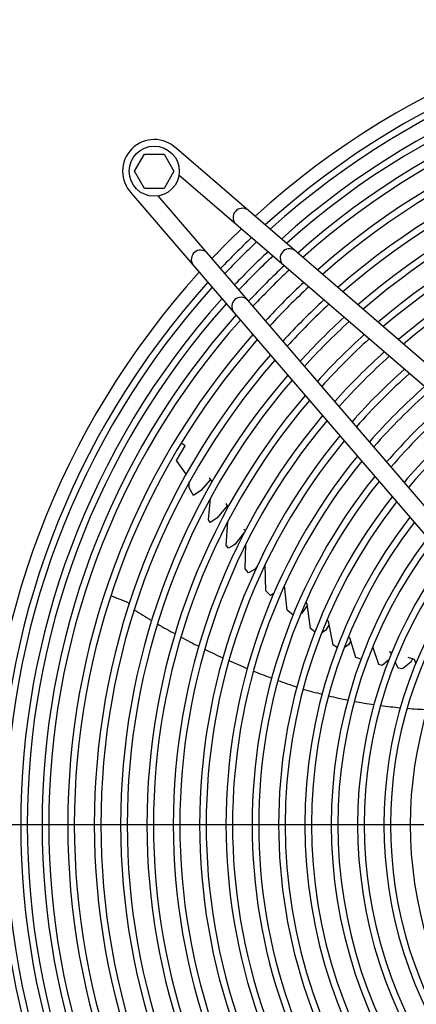
# Model space of a CAD drawing. Units: millimetres. Extents: x -95 to 7041, y 12 to 5230.
# Drawn here: x 2287 to 2438, y 2217 to 2590 of the extents above; entities that cross this region are included whole.
import ezdxf

# ---------------------------------------------------------------- set-up
doc = ezdxf.new("R2010")
doc.units = ezdxf.units.MM
doc.layers.add('1', color=7, linetype='Continuous')
doc.styles.add('CONVERTER_18', font='txt.shx', dxfattribs={"width": 0.9})
doc.dimstyles.new('ME10_DIM_29', dxfattribs={"dimtxt": 43.75, "dimasz": 26.25, "dimexe": 13.125, "dimexo": 8.75, "dimgap": 15.75, "dimtad": 1, "dimdec": 1, "dimlfac": 0.03937, "dimdsep": 46, "dimtxsty": 'CONVERTER_18', "dimblk2": 'OBLIQUE', "dimsah": 1, "dimcen": 0.09, "dimclrd": 6, "dimclre": 6, "dimclrt": 3, "dimadec": 0, "dimazin": 0, "dimtfac": 1, "dimtdec": 4, "dimtix": 1, "dimtmove": 0, "dimatfit": 3, "dimfxl": 1, "dimtolj": 1, "dimtzin": 0, "dimarcsym": 0})
doc.dimstyles.new('ME10_DIM_34', dxfattribs={"dimtxt": 43.75, "dimasz": 26.25, "dimexe": 13.125, "dimexo": 8.75, "dimgap": 15.75, "dimtad": 1, "dimdec": 1, "dimlfac": 0.03937, "dimdsep": 46, "dimtxsty": 'CONVERTER_18', "dimblk2": 'OBLIQUE', "dimsah": 1, "dimcen": 0.09, "dimclrd": 6, "dimclre": 6, "dimclrt": 3, "dimadec": 0, "dimazin": 0, "dimtfac": 1, "dimtdec": 4, "dimtix": 1, "dimtmove": 0, "dimatfit": 3, "dimfxl": 1, "dimtolj": 1, "dimtzin": 0, "dimarcsym": 0})
doc.dimstyles.new('ME10_DIM_38', dxfattribs={"dimtxt": 43.75, "dimasz": 43.75, "dimexe": 13.125, "dimexo": 8.75, "dimgap": 15.75, "dimtad": 1, "dimdec": 1, "dimlfac": 0.03937, "dimdsep": 46, "dimtxsty": 'CONVERTER_18', "dimsah": 1, "dimcen": 0.09, "dimclrd": 6, "dimclre": 6, "dimclrt": 3, "dimadec": 0, "dimazin": 0, "dimtfac": 1, "dimtdec": 4, "dimtix": 1, "dimtmove": 0, "dimatfit": 3, "dimfxl": 1, "dimtolj": 1, "dimtzin": 0, "dimarcsym": 0})
doc.dimstyles.new('ME10_DIM_40', dxfattribs={"dimtxt": 43.75, "dimasz": 43.75, "dimexe": 13.125, "dimexo": 8.75, "dimgap": 15.75, "dimtad": 1, "dimdec": 1, "dimlfac": 0.03937, "dimdsep": 46, "dimtxsty": 'CONVERTER_18', "dimsah": 1, "dimcen": 0.09, "dimclrd": 6, "dimclre": 6, "dimclrt": 3, "dimadec": 0, "dimazin": 0, "dimtfac": 1, "dimtdec": 4, "dimtix": 1, "dimtmove": 0, "dimatfit": 3, "dimfxl": 1, "dimtolj": 1, "dimtzin": 0, "dimarcsym": 0})
doc.dimstyles.new('ME10_DIM_45', dxfattribs={"dimtxt": 43.75, "dimasz": 43.75, "dimexe": 13.125, "dimexo": 8.75, "dimgap": 15.75, "dimtad": 1, "dimdec": 1, "dimlfac": 0.03937, "dimdsep": 46, "dimtxsty": 'CONVERTER_18', "dimsah": 1, "dimcen": 0.09, "dimclrd": 6, "dimclre": 6, "dimclrt": 3, "dimadec": 0, "dimazin": 0, "dimtfac": 1, "dimtdec": 4, "dimtix": 1, "dimtmove": 0, "dimatfit": 3, "dimfxl": 1, "dimtolj": 1, "dimtzin": 0, "dimarcsym": 0})

# ---------------------------------------------------------------- blocks, each defined once
blk = doc.blocks.new('*D24')
at = {"layer": '1', "color": 6, "linetype": 'Continuous'}
for p, q in [((1908.77, 2320.33), (1908.77, 2427.27)), ((2171.95, 2320.33), (1895.64, 2320.33)), ((1908.77, 2285.32), (1908.77, 2320.33)), ((2576.95, 2285.32), (1895.64, 2285.32))]:
    blk.add_line(p, q, dxfattribs=at)
at = {"layer": '1', "color": 6}
blk.add_line((1918.05, 2276.03), (1899.49, 2294.6), dxfattribs=at)
blk.add_solid([(1903.01, 2364.08), (1914.53, 2364.08), (1908.77, 2320.33)], dxfattribs=at)
at = {"layer": '1', "color": 3, "insert": (1886.8, 2365.98), "char_height": 43.75, "attachment_point": 7, "rotation": 90, "line_spacing_factor": 0.454545, "style": 'CONVERTER_18'}
blk.add_mtext('1,4', dxfattribs=at)
blk = doc.blocks.new('_OBLIQUE')
at = {"color": 0, "linetype": 'ByBlock', "lineweight": -2}
blk.add_line((-0.5, -0.5), (0.5, 0.5), dxfattribs=at)
blk = doc.blocks.new('*D29')
at = {"layer": '1', "color": 6}
blk.add_line((1899.49, 2294.6), (1918.05, 2276.03), dxfattribs=at)
at = {"layer": '1', "color": 6, "linetype": 'Continuous'}
for p, q in [((2576.95, 2285.32), (1895.64, 2285.32)), ((1908.77, 2285.32), (1908.77, 2250.31)), ((2169.45, 2250.31), (1895.64, 2250.31)), ((1908.77, 2250.31), (1908.77, 2141.69))]:
    blk.add_line(p, q, dxfattribs=at)
at = {"layer": '1', "color": 6}
blk.add_solid([(1914.53, 2206.56), (1903.01, 2206.56), (1908.77, 2250.31)], dxfattribs=at)
at = {"layer": '1', "color": 3, "insert": (1886.8, 2141.69), "char_height": 43.75, "attachment_point": 7, "rotation": 90, "line_spacing_factor": 0.454545, "style": 'CONVERTER_18'}
blk.add_mtext('1,4', dxfattribs=at)
blk = doc.blocks.new('*D33')
at = {"layer": '1', "color": 6, "linetype": 'Continuous'}
for p, q in [((1995.94, 2294.39), (1995.94, 2990.44)), ((3175.51, 2294.39), (3175.51, 2990.44)), ((1995.94, 2977.31), (3175.51, 2977.31))]:
    blk.add_line(p, q, dxfattribs=at)
at = {"layer": '1', "color": 6}
for points in [[(2039.69, 2983.07), (2039.69, 2971.55), (1995.94, 2977.31)], [(3131.76, 2971.55), (3131.76, 2983.07), (3175.51, 2977.31)]]:
    blk.add_solid(points, dxfattribs=at)
at = {"layer": '1', "color": 3, "insert": (2542.98, 2999.28), "char_height": 43.75, "attachment_point": 7, "rotation": 0.0001, "line_spacing_factor": 0.454545, "style": 'CONVERTER_18'}
blk.add_mtext('46,4', dxfattribs=at)
blk = doc.blocks.new('*D35')
at = {"layer": '1', "color": 6, "linetype": 'Continuous'}
for p, q in [((2343.2, 2718.75), (2343.2, 2911.68)), ((2585.7, 2294.07), (2585.7, 2911.68)), ((2585.7, 2898.56), (2343.2, 2898.56))]:
    blk.add_line(p, q, dxfattribs=at)
at = {"layer": '1', "color": 6}
for points in [[(2386.95, 2904.32), (2386.95, 2892.8), (2343.2, 2898.56)], [(2541.95, 2892.8), (2541.95, 2904.32), (2585.7, 2898.56)]]:
    blk.add_solid(points, dxfattribs=at)
at = {"layer": '1', "color": 3, "insert": (2434.61, 2920.53), "char_height": 43.75, "attachment_point": 7, "rotation": 0.0001, "line_spacing_factor": 0.454545, "style": 'CONVERTER_18'}
blk.add_mtext('9,5', dxfattribs=at)
blk = doc.blocks.new('*D40')
at = {"layer": '1', "color": 6, "linetype": 'Continuous'}
for p, q in [((2585.7, 2276.57), (2585.7, 1658.91)), ((2205.7, 2214.05), (2205.7, 1658.91)), ((2585.7, 1672.04), (2205.7, 1672.04))]:
    blk.add_line(p, q, dxfattribs=at)
at = {"layer": '1', "color": 6}
for points in [[(2249.45, 1677.79), (2249.45, 1666.28), (2205.7, 1672.04)], [(2541.95, 1666.28), (2541.95, 1677.79), (2585.7, 1672.04)]]:
    blk.add_solid(points, dxfattribs=at)
at = {"layer": '1', "color": 3, "insert": (2372.31, 1688.01), "char_height": 43.75, "attachment_point": 7, "rotation": 0.0001, "line_spacing_factor": 0.454545, "style": 'CONVERTER_18'}
blk.add_mtext('15', dxfattribs=at)

msp = doc.modelspace()

# ---------------------------------------------------------------- linework, layer by layer
at = {"layer": '1', "color": 6, "linetype": 'Continuous'}
for p, q in [((2330.69, 2532.8), (2334.45, 2539.3)), ((2334.45, 2539.3), (2341.93, 2539.3)), ((2341.93, 2539.3), (2345.69, 2532.8)), ((2334.45, 2526.3), (2330.69, 2532.8)), ((2345.69, 2532.8), (2341.93, 2526.3)), ((2341.93, 2526.3), (2334.45, 2526.3)), ((2346.67, 2423.3), (2349.93, 2428.79)), ((2349.93, 2428.79), (2348.47, 2429.85)), ((2350.28, 2418.02), (2346.67, 2423.3)), ((2360.01, 2415.39), (2359.15, 2416.74)), ((2351.4, 2412.92), (2351.51, 2415.11)), ((2353.12, 2409.97), (2351.4, 2412.92)), ((2359.58, 2416.08), (2355.84, 2411.89)), ((2359.97, 2414.85), (2360.01, 2415.39)), ((2355.84, 2411.89), (2353.12, 2409.97)), ((2358.79, 2400.82), (2359.49, 2408.89)), ((2365.96, 2406.23), (2361.92, 2401.44)), ((2366.29, 2405.73), (2365.48, 2406.96)), ((2361.92, 2401.44), (2359.44, 2399.81)), ((2359.44, 2399.81), (2358.79, 2400.82)), ((2365.49, 2391.18), (2366.05, 2399.89)), ((2372.34, 2395.94), (2368.88, 2391.6)), ((2372.15, 2397.22), (2372.82, 2396.77)), ((2366.38, 2389.99), (2365.49, 2391.18)), ((2368.34, 2391.21), (2366.38, 2389.99)), ((2368.88, 2391.6), (2368.34, 2391.21)), ((2372.7, 2382.17), (2372.99, 2391.62)), ((2379.15, 2387.81), (2379.34, 2387.58)), ((2377.24, 2383.23), (2376.42, 2382.09)), ((2380.46, 2373.9), (2380.29, 2383.82)), ((2374.01, 2380.67), (2372.7, 2382.17)), ((2376.42, 2382.09), (2374.01, 2380.67)), ((2388.62, 2366.53), (2387.6, 2375.89)), ((2328.13, 2369.46), (2321.77, 2372)), ((2382.25, 2372.17), (2380.46, 2373.9)), ((2383.5, 2372.85), (2382.25, 2372.17)), ((2328.74, 2368.99), (2328.13, 2369.46)), ((2396.31, 2368.49), (2394.22, 2365.47)), ((2396.25, 2368.97), (2395.63, 2369.54)), ((2397.47, 2359.59), (2396.25, 2368.97)), ((2390.85, 2364.7), (2388.62, 2366.53)), ((2394.22, 2365.47), (2393.84, 2365.25)), ((2404.41, 2360.93), (2403.18, 2358.86)), ((2404.13, 2362.39), (2403.64, 2362.75)), ((2404.13, 2362.39), (2405.93, 2353.43)), ((2399.06, 2358.4), (2397.47, 2359.59)), ((2403.18, 2358.86), (2401.7, 2357.97)), ((2407.55, 2352.39), (2405.93, 2353.43)), ((2411.83, 2353.4), (2410.18, 2352.28)), ((2412.37, 2356.07), (2411.74, 2356.26)), ((2412.72, 2354.95), (2411.83, 2353.4)), ((2414.7, 2348.7), (2412.37, 2356.07)), ((2423.37, 2345.96), (2421.1, 2352.72)), ((2427.77, 2350.65), (2427.3, 2350.75)), ((2428.03, 2350.09), (2427.77, 2350.65)), ((2416.56, 2347.98), (2414.7, 2348.7)), ((2424.64, 2345.67), (2423.37, 2345.96)), ((2427.1, 2347.61), (2424.64, 2345.67)), ((2430.67, 2344.56), (2429.53, 2346.94)), ((2435.52, 2346.91), (2432.35, 2344.3)), ((2436.84, 2347.92), (2434.49, 2348.65)), ((2436.13, 2348.14), (2435.52, 2346.91)), ((2437.4, 2346.46), (2436.84, 2347.92)), ((2432.35, 2344.3), (2430.67, 2344.56))]:
    msp.add_line(p, q, dxfattribs=at)
at = {"layer": '1', "color": 1, "linetype": 'Continuous'}
for p, q in [((2553.6, 2363.39), (2346.6, 2541.37)), ((2549.03, 2358.09), (2347.59, 2531.3)), ((2329.63, 2524.4), (2507.61, 2317.41)), ((2512.92, 2321.97), (2339.71, 2523.42))]:
    msp.add_line(p, q, dxfattribs=at)
msp.add_circle((2338.21, 2532.79), 9.5, dxfattribs=at)
for centre, radius, start, end in [((2585.7, 2285.32), 311.24, 47.7535, 132.2465), ((2338.21, 2532.79), 12, 45.6328, 224.3672), ((2371.62, 2515.25), 3.51, 54.4816, 224.1384), ((2571.99, 2299.23), 291.71, 133.4746, 136.5857), ((2355.76, 2499.39), 3.51, 45.8616, 215.5184), ((2389.46, 2499.91), 3.51, 54.4838, 224.1361), ((2585.7, 2285.32), 311.24, 137.7535, 222.2465), ((2371.1, 2481.54), 3.51, 45.8639, 215.5162)]:
    msp.add_arc(centre, radius, start, end, dxfattribs=at)
at = {"layer": '1', "color": 6, "linetype": 'Continuous'}
for centre, radius, start, end in [((2585.7, 2285.32), 306.24, 47.8694, 132.1306), ((2585.7, 2285.32), 303.74, 47.9289, 132.0711), ((2585.7, 2285.32), 298.13, 48.0658, 131.9342), ((2585.7, 2285.32), 295.63, 48.1286, 131.8714), ((2585.7, 2285.32), 290.02, 48.2732, 131.7268), ((2585.7, 2285.32), 287.52, 48.3395, 131.6605), ((2585.7, 2285.32), 280.3, 48.5379, 131.4621), ((2585.7, 2285.32), 277.8, 48.6089, 131.3911), ((2585.7, 2285.32), 270.24, 48.8321, 131.1679), ((2585.7, 2285.32), 267.74, 48.9086, 131.0914), ((2585.7, 2285.32), 260.25, 49.1467, 130.8533), ((2585.7, 2285.32), 257.75, 49.2293, 130.7707), ((2585.7, 2285.32), 250.28, 49.4864, 130.5136), ((2585.7, 2285.32), 247.78, 49.5758, 130.4242), ((2585.7, 2285.32), 240.29, 49.8551, 130.1449), ((2585.7, 2285.32), 237.79, 49.9524, 130.0476), ((2585.7, 2285.32), 306.24, 133.4488, 136.5534), ((2585.7, 2285.32), 303.74, 133.4003, 136.6018), ((2585.7, 2285.32), 298.13, 133.2887, 136.7135), ((2585.7, 2285.32), 295.63, 133.2376, 136.7647), ((2585.7, 2285.32), 290.02, 133.1198, 136.8825), ((2585.7, 2285.32), 287.52, 133.0657, 136.9365), ((2585.7, 2285.32), 306.24, 137.8694, 222.1306), ((2585.7, 2285.32), 303.74, 137.9289, 222.0711), ((2585.7, 2285.32), 280.3, 132.9042, 137.0982), ((2585.7, 2285.32), 277.8, 132.8463, 137.1561), ((2585.7, 2285.32), 298.13, 138.0658, 221.9342), ((2585.7, 2285.32), 270.24, 132.6646, 137.3379), ((2585.7, 2285.32), 295.63, 138.1286, 221.8714), ((2585.7, 2285.32), 267.74, 132.6022, 137.4002), ((2585.7, 2285.32), 290.02, 138.2732, 221.7268), ((2585.7, 2285.32), 287.52, 138.3395, 221.6605), ((2585.7, 2285.32), 260.25, 132.4084, 137.5942), ((2585.7, 2285.32), 257.75, 132.3411, 137.6614), ((2585.7, 2285.32), 280.3, 138.5379, 221.4621), ((2585.7, 2285.32), 277.8, 138.6089, 221.3911), ((2585.7, 2285.32), 250.28, 132.1319, 137.8707), ((2585.7, 2285.32), 247.78, 132.0591, 137.9436), ((2585.7, 2285.32), 270.24, 138.8321, 221.1679), ((2585.7, 2285.32), 267.74, 138.9086, 221.0914), ((2585.7, 2285.32), 240.29, 131.8318, 138.1709), ((2585.7, 2285.32), 237.79, 131.7527, 138.2501), ((2585.7, 2285.32), 230.3, 131.5054, 138.4974), ((2585.7, 2285.32), 260.25, 139.1467, 220.8533), ((2585.7, 2285.32), 257.75, 139.2293, 220.7707), ((2585.7, 2285.32), 227.8, 131.4192, 138.5837), ((2585.7, 2285.32), 220.3, 131.1488, 138.8542), ((2585.7, 2285.32), 250.28, 139.4864, 220.5136), ((2585.7, 2285.32), 217.81, 131.0549, 138.9481), ((2585.7, 2285.32), 247.78, 139.5758, 220.4242), ((2585.7, 2285.32), 210.39, 130.7616, 139.2415), ((2585.7, 2285.32), 207.89, 130.658, 139.3452), ((2585.7, 2285.32), 240.29, 139.8551, 220.1449), ((2585.7, 2285.32), 237.79, 139.9524, 220.0476), ((2585.7, 2285.32), 200.34, 130.3294, 139.6739), ((2585.7, 2285.32), 197.85, 130.2152, 139.7881), ((2585.7, 2285.32), 230.3, 140.2564, 219.7436), ((2585.7, 2285.32), 227.8, 140.3624, 219.6376), ((2585.7, 2285.32), 220.3, 140.695, 219.305), ((2585.7, 2285.32), 217.81, 140.8104, 219.1896), ((2585.7, 2285.32), 210.39, 141.1714, 218.8286), ((2585.7, 2285.32), 207.89, 141.2989, 218.7011), ((2585.7, 2285.32), 200.34, 141.7035, 218.2965), ((2585.7, 2285.32), 197.85, 141.8441, 218.1559), ((2585.7, 2285.32), 190.36, 142.2889, 217.7111), ((2585.7, 2285.32), 187.85, 142.4457, 217.5543), ((2585.7, 2285.32), 180.36, 142.9414, 217.0586), ((2585.7, 2285.32), 177.87, 143.1155, 216.8845), ((2585.7, 2285.32), 170.38, 143.6717, 216.3283), ((2585.7, 2285.32), 167.88, 143.8685, 216.1315), ((2585.7, 2285.32), 160.4, 144.4945, 215.5055), ((2585.7, 2285.32), 157.9, 144.7175, 215.2825), ((2585.7, 2285.32), 150.42, 145.431, 214.569), ((2482.33, 2606.75), 283.97, 237.7054, 239.2644), ((2482.33, 2606.75), 283.97, 239.7823, 241.3271), ((2482.33, 2606.75), 283.97, 241.8423, 243.381), ((2482.33, 2606.75), 283.97, 243.8938, 245.4247), ((2482.33, 2606.75), 283.97, 245.9349, 247.4616), ((2482.33, 2606.75), 283.97, 247.9668, 249.4721), ((2482.33, 2606.75), 283.97, 249.9787, 251.5048), ((2449.8, 2524.35), 195.58, 253.6208, 255.8144), ((2449.8, 2524.35), 195.58, 256.5481, 258.7451), ((2449.8, 2524.35), 195.58, 259.4763, 261.6849), ((2449.8, 2524.35), 195.58, 262.4238, 264.6432), ((2449.8, 2524.35), 195.58, 265.3897, 267.6431)]:
    msp.add_arc(centre, radius, start, end, dxfattribs=at)

# ---------------------------------------------------------------- dimensions: what is measured, and where the dimension line sits
at = {"layer": '1'}
for base, p1, p2, dimstyle, picture, middle in [((1995.94, 2977.31), (3175.51, 2285.64), (1995.94, 2285.64), 'ME10_DIM_38', '*D33', (2586.03, 3012.72)), ((2585.7, 2898.56), (2343.2, 2710), (2585.7, 2285.32), 'ME10_DIM_40', '*D35', (2464.45, 2933.96)), ((2585.7, 1672.04), (2205.7, 2222.8), (2585.7, 2285.32), 'ME10_DIM_45', '*D40', (2395.7, 1704.33))]:
    dim = msp.add_linear_dim(base=base, p1=p1, p2=p2, dimstyle=dimstyle, dxfattribs=at)
    dim.commit()
    dim.dimension.update_dxf_attribs({"geometry": picture, "text_midpoint": middle, "text_rotation": 0.0001})
for p1, dimstyle, picture, middle in [((2180.7, 2320.33), 'ME10_DIM_29', '*D24', (1873.47, 2396.63)), ((2178.2, 2250.31), 'ME10_DIM_34', '*D29', (1873.47, 2172.34))]:
    dim = msp.add_linear_dim(base=(1908.77, 2285.32), p1=p1, p2=(2585.7, 2285.32), angle=90, dimstyle=dimstyle, dxfattribs=at)
    dim.commit()
    dim.dimension.update_dxf_attribs({"geometry": picture, "text_midpoint": middle, "text_rotation": 90})

doc.saveas('drawing.dxf')
